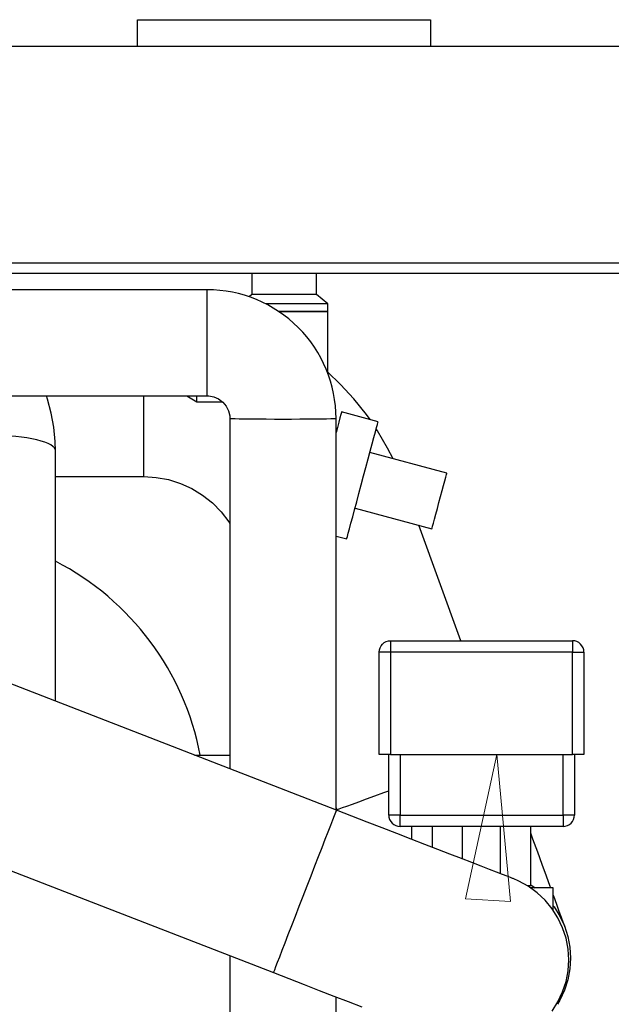
# Model space of a CAD drawing. Units: millimetres. Extents: x 0 to 8368, y 0 to 5968.
# Drawn here: x 3549 to 3705, y 3605 to 3865 of the extents above; entities that cross this region are included whole.
import ezdxf

# ---------------------------------------------------------------- set-up
doc = ezdxf.new("R2010")
doc.units = ezdxf.units.MM
doc.layers.add('LG-Product', color=3, linetype='Continuous')

msp = doc.modelspace()

# ---------------------------------------------------------------- linework, layer by layer
at = {"layer": 'LG-Product', "lineweight": 25}
for points in [[(3580.36, 3857.73), (3580.36, 3864.73), (3589.99, 3864.73), (3599.64, 3864.73), (3609.32, 3864.73), (3619.01, 3864.73), (3628.7, 3864.73), (3638.37, 3864.73), (3648.03, 3864.73), (3657.66, 3864.73), (3657.66, 3857.73)], [(3850.31, 3800.53), (3850.31, 3799.99), (3850.31, 3799.46), (3850.31, 3798.98), (3850.31, 3798.55), (3850.31, 3798.2), (3850.31, 3797.94), (3850.31, 3797.78), (3850.31, 3797.73), (3341.7, 3797.73), (3341.7, 3797.78), (3341.7, 3797.94), (3341.7, 3798.2), (3341.7, 3798.55), (3341.7, 3798.98), (3341.7, 3799.46), (3341.7, 3799.99), (3341.7, 3800.53)], [(3610.51, 3797.73), (3610.51, 3792.25), (3609.75, 3791.61)], [(3630.51, 3771.73), (3630.51, 3787.73), (3630.51, 3789.73), (3627.51, 3792.25), (3627.51, 3797.73)], [(3598.71, 3765.48), (3598.71, 3765.49), (3598.71, 3765.76), (3598.71, 3766.39), (3598.71, 3767.36), (3598.71, 3768.64), (3598.71, 3770.2), (3598.71, 3772), (3598.71, 3773.99), (3598.71, 3776.13), (3598.71, 3778.35), (3598.71, 3780.61), (3598.71, 3782.83), (3598.71, 3784.97), (3598.71, 3786.96), (3598.71, 3788.76), (3598.71, 3790.32), (3598.71, 3791.6), (3598.71, 3792.57), (3598.71, 3793.2), (3598.71, 3793.47), (3598.71, 3793.48), (3306.01, 3793.48)], [(3627.51, 3792.25), (3627.46, 3792.25), (3627.09, 3792.25), (3626.37, 3792.25), (3625.33, 3792.25), (3624.01, 3792.25), (3622.47, 3792.25), (3620.77, 3792.25), (3619.01, 3792.25), (3617.24, 3792.25), (3615.55, 3792.25), (3614.01, 3792.25), (3612.69, 3792.25), (3611.65, 3792.25), (3610.93, 3792.25), (3610.56, 3792.25), (3610.51, 3792.25)], [(3630.51, 3789.73), (3630.41, 3789.73), (3629.94, 3789.73), (3629.14, 3789.73), (3628, 3789.73), (3626.57, 3789.73), (3624.91, 3789.73), (3623.05, 3789.73), (3621.06, 3789.73), (3619.01, 3789.73), (3616.95, 3789.73), (3614.97, 3789.73), (3614.1, 3789.73)], [(3641.68, 3759.22), (3640.71, 3760.57), (3637.44, 3764.67), (3633.89, 3768.53), (3630.44, 3771.8)], [(3293.01, 3768.07), (3295.5, 3767.15), (3298.94, 3766.23), (3302.46, 3765.66), (3306.01, 3765.48), (3598.71, 3765.48), (3599.11, 3765.47), (3600.45, 3765.22), (3601.72, 3764.67), (3602.82, 3763.85), (3603.71, 3762.8), (3604.33, 3761.57), (3604.66, 3760.23), (3604.71, 3759.48), (3604.71, 3667.1)], [(3558.71, 3684.94), (3558.71, 3750.95), (3558.64, 3753.46), (3558.27, 3757.22), (3557.59, 3760.94), (3556.6, 3764.58), (3556.28, 3765.48)], [(3582, 3744.18), (3582, 3744.23), (3582, 3744.59), (3582, 3745.31), (3582, 3746.37), (3582, 3747.76), (3582, 3749.46), (3582, 3751.43), (3582, 3753.66), (3582, 3756.1), (3582, 3758.71), (3582, 3761.46), (3582, 3764.3), (3582, 3765.48)], [(3593.31, 3765.48), (3596.01, 3763.88), (3602.78, 3763.88)], [(3596.01, 3763.88), (3596.01, 3763.95), (3596.01, 3764.36), (3596.01, 3765.12), (3596.01, 3765.48)], [(3632.71, 3656.24), (3632.71, 3759.48), (3632.61, 3759.46), (3632.16, 3759.43), (3631.36, 3759.4), (3630.23, 3759.37), (3628.81, 3759.35), (3627.12, 3759.33), (3625.21, 3759.31), (3623.14, 3759.3), (3620.95, 3759.29), (3618.71, 3759.29), (3616.46, 3759.29), (3614.28, 3759.3), (3612.2, 3759.31), (3610.3, 3759.33), (3608.61, 3759.35), (3607.19, 3759.37), (3606.06, 3759.4), (3605.26, 3759.43), (3604.81, 3759.46), (3604.71, 3759.48)], [(3632.71, 3728.5), (3635.54, 3727.74), (3635.59, 3727.91), (3635.72, 3728.42), (3635.95, 3729.27), (3636.26, 3730.42), (3636.64, 3731.86), (3637.1, 3733.55), (3637.61, 3735.46), (3638.17, 3737.54), (3638.76, 3739.75), (3639.37, 3742.04), (3639.99, 3744.35), (3640.6, 3746.63), (3641.19, 3748.84), (3641.75, 3750.92), (3642.26, 3752.83), (3642.71, 3754.52), (3643.1, 3755.96), (3643.41, 3757.12), (3643.63, 3757.96), (3643.77, 3758.47), (3643.82, 3758.65), (3634.16, 3761.24), (3634.11, 3761.06), (3633.98, 3760.55), (3633.75, 3759.71), (3633.44, 3758.55), (3633.06, 3757.11), (3632.71, 3755.81)], [(3632.9, 3756.54), (3632.71, 3756.2)], [(3647.75, 3748.89), (3646.32, 3751.72), (3643.67, 3756.24), (3643.32, 3756.79)], [(3637.71, 3735.85), (3658, 3730.42), (3658.04, 3730.59), (3658.18, 3731.09), (3658.4, 3731.91), (3658.69, 3733), (3659.04, 3734.32), (3659.44, 3735.79), (3659.86, 3737.36), (3660.28, 3738.95), (3660.69, 3740.48), (3661.06, 3741.88), (3661.39, 3743.08), (3661.65, 3744.05), (3661.83, 3744.71), (3661.92, 3745.05), (3661.93, 3745.1), (3641.64, 3750.54)], [(3558.71, 3744.18), (3582, 3744.18), (3585.29, 3743.98), (3588.53, 3743.38), (3591.68, 3742.39), (3594.68, 3741.02), (3597.49, 3739.3), (3600.07, 3737.25), (3602.38, 3734.89), (3604.39, 3732.28), (3604.71, 3731.79)], [(3665.62, 3700.88), (3654.54, 3731.34)], [(3689.71, 3603.16), (3691.26, 3605.6), (3692.49, 3608.22), (3693.39, 3610.96), (3693.93, 3613.8), (3694.11, 3616.68), (3693.93, 3619.56), (3693.39, 3622.4), (3692.49, 3625.15), (3691.26, 3627.76), (3689.71, 3630.2), (3687.87, 3632.43), (3685.77, 3634.4), (3683.43, 3636.1), (3680.9, 3637.49), (3679.43, 3638.12), (3679.25, 3638.19), (3678.72, 3638.4), (3677.83, 3638.74), (3676.61, 3639.22), (3675.06, 3639.82), (3673.18, 3640.55), (3670.99, 3641.4), (3668.52, 3642.35), (3665.77, 3643.42), (3662.77, 3644.58), (3659.55, 3645.83), (3656.12, 3647.16), (3652.51, 3648.57), (3648.75, 3650.02), (3644.87, 3651.52), (3640.9, 3653.06), (3636.87, 3654.63), (3632.81, 3656.2), (3480.94, 3715.1)], [(3647.11, 3700.88), (3695.11, 3700.88), (3695.11, 3700.83), (3695.11, 3700.65), (3695.11, 3700.38), (3695.11, 3700), (3695.11, 3699.55), (3695.11, 3699.03), (3695.11, 3698.47), (3695.11, 3697.88), (3647.11, 3697.88), (3647.11, 3670.88), (3646.52, 3670.88), (3645.96, 3670.88), (3645.44, 3670.88), (3644.99, 3670.88), (3644.61, 3670.88), (3644.34, 3670.88), (3644.17, 3670.88), (3644.11, 3670.88), (3644.11, 3697.88)], [(3647.11, 3670.88), (3695.11, 3670.88), (3695.11, 3697.88), (3695.69, 3697.88), (3696.25, 3697.88), (3696.77, 3697.88), (3697.23, 3697.88), (3697.6, 3697.88), (3697.88, 3697.88), (3698.05, 3697.88), (3698.11, 3697.88), (3698.05, 3698.47), (3697.88, 3699.03), (3697.6, 3699.55), (3697.23, 3700), (3696.77, 3700.38), (3696.25, 3700.65), (3695.69, 3700.83), (3695.11, 3700.88)], [(3698.11, 3697.88), (3698.11, 3670.88), (3698.05, 3670.88), (3697.88, 3670.88), (3697.6, 3670.88), (3697.23, 3670.88), (3696.77, 3670.88), (3696.25, 3670.88), (3695.69, 3670.88), (3695.11, 3670.88)], [(3464.31, 3672.21), (3616.18, 3613.32), (3620.24, 3611.74), (3624.27, 3610.17), (3628.24, 3608.63), (3632.12, 3607.13), (3635.88, 3605.68), (3639.49, 3604.27)], [(3595.35, 3670.73), (3596.66, 3670.73), (3599.09, 3670.73), (3601.19, 3670.73), (3602.94, 3670.73), (3604.35, 3670.73), (3604.71, 3670.73)], [(3649.61, 3670.88), (3649.61, 3654.88), (3649.02, 3654.88), (3648.46, 3654.88), (3647.94, 3654.88), (3647.49, 3654.88), (3647.12, 3654.88), (3646.84, 3654.88), (3646.67, 3654.88), (3646.61, 3654.88), (3646.61, 3670.88)], [(3646.61, 3654.88), (3646.67, 3654.3), (3646.84, 3653.73), (3647.12, 3653.22), (3647.49, 3652.76), (3647.94, 3652.39), (3648.46, 3652.11), (3649.02, 3651.94), (3649.61, 3651.88), (3649.61, 3651.94), (3649.61, 3652.11), (3649.61, 3652.39), (3649.61, 3652.76), (3649.61, 3653.22), (3649.61, 3653.73), (3649.61, 3654.3), (3649.61, 3654.88), (3692.61, 3654.88), (3692.61, 3670.88)], [(3695.61, 3670.88), (3695.61, 3654.88), (3695.55, 3654.88), (3695.38, 3654.88), (3695.1, 3654.88), (3694.73, 3654.88), (3694.28, 3654.88), (3693.76, 3654.88), (3693.2, 3654.88), (3692.61, 3654.88), (3692.61, 3654.3), (3692.61, 3653.73), (3692.61, 3653.22), (3692.61, 3652.76), (3692.61, 3652.39), (3692.61, 3652.11), (3692.61, 3651.94), (3692.61, 3651.88), (3649.61, 3651.88)], [(3632.71, 3656.81), (3632.89, 3656.3), (3633.07, 3656.36), (3633.57, 3656.55), (3634.41, 3656.85), (3635.57, 3657.27), (3637.02, 3657.8), (3638.75, 3658.43), (3640.73, 3659.15), (3642.93, 3659.95), (3645.31, 3660.82), (3646.61, 3661.29)], [(3632.81, 3656.2), (3632.74, 3656.03), (3632.55, 3655.53), (3632.23, 3654.7), (3631.78, 3653.55), (3631.22, 3652.11), (3630.55, 3650.39), (3629.79, 3648.43), (3628.94, 3646.25), (3628.03, 3643.89), (3627.06, 3641.38), (3626.05, 3638.78), (3625.01, 3636.1), (3623.97, 3633.42), (3622.93, 3630.74), (3621.92, 3628.13), (3620.95, 3625.63), (3620.03, 3623.27), (3619.19, 3621.09), (3618.43, 3619.13), (3617.76, 3617.41), (3617.2, 3615.97), (3616.76, 3614.82), (3616.44, 3613.99), (3616.24, 3613.49), (3616.18, 3613.32)], [(3692.61, 3651.88), (3693.2, 3651.94), (3693.76, 3652.11), (3694.28, 3652.39), (3694.73, 3652.76), (3695.1, 3653.22), (3695.38, 3653.73), (3695.55, 3654.3), (3695.61, 3654.88)], [(3652.65, 3651.88), (3652.65, 3648.51)], [(3658.11, 3651.88), (3658.11, 3646.39)], [(3666.11, 3643.29), (3666.11, 3651.88)], [(3676.11, 3639.41), (3676.11, 3651.88)], [(3683.14, 3636.28), (3683.38, 3636.28), (3683.92, 3636.28), (3684.11, 3636.28), (3684.11, 3651.88)], [(3689.35, 3635.68), (3689.22, 3636.04), (3688.21, 3638.81), (3687.11, 3641.83), (3685.93, 3645.08), (3684.67, 3648.54), (3684.11, 3650.08)], [(3690.01, 3629.79), (3690.01, 3635.68), (3689.96, 3635.68), (3689.61, 3635.68), (3688.91, 3635.68), (3687.89, 3635.68), (3686.55, 3635.68), (3684.92, 3635.68), (3684.07, 3635.68)], [(3684.11, 3636.49), (3685.27, 3635.68)], [(3693.22, 3625.05), (3693.16, 3625.22), (3692.96, 3625.76), (3692.64, 3626.65), (3692.19, 3627.88), (3691.62, 3629.45), (3690.93, 3631.34), (3690.13, 3633.54), (3690.01, 3633.88)], [(3690.01, 3630.98), (3690.22, 3630.7), (3691.76, 3628.26), (3692.99, 3625.65), (3693.88, 3622.9), (3694.43, 3620.06), (3694.61, 3617.18), (3694.43, 3614.3), (3693.88, 3611.46), (3692.99, 3608.71), (3691.76, 3606.1), (3691.11, 3604.98)], [(3604.71, 3617.76), (3604.71, 3180.48)], [(3629.01, 3165.13), (3629.01, 3160.49), (3649.01, 3160.49), (3649.01, 3180.48), (3632.71, 3180.48), (3632.71, 3606.9)]]:
    msp.add_lwpolyline(points, dxfattribs=at)
for points in [[(3341.7, 3801.22), (3293, 3801.22), (3293, 3783.23), (3290, 3780.23), (3246.81, 3780.23), (3243.81, 3783.23), (3243.81, 3857.73), (3918.21, 3857.73), (3918.21, 3801.22), (3895.31, 3801.22), (3895.31, 3783.23), (3892.32, 3780.23), (3872.01, 3780.23), (3869.01, 3783.23), (3869.01, 3801.22), (3850.31, 3801.22), (3850.31, 3800.53), (3341.7, 3800.53)], [(3619.01, 3787.73), (3621.06, 3787.73), (3623.05, 3787.73), (3624.91, 3787.73), (3626.57, 3787.73), (3628, 3787.73), (3629.14, 3787.73), (3629.94, 3787.73), (3630.41, 3787.73), (3630.51, 3787.73), (3630.41, 3787.73), (3629.94, 3787.73), (3629.14, 3787.73), (3628, 3787.73), (3626.57, 3787.73), (3624.91, 3787.73), (3623.05, 3787.73), (3621.06, 3787.73), (3619.01, 3787.73), (3617.53, 3787.73)], [(3647.11, 3700.88), (3647.11, 3700.83), (3647.11, 3700.65), (3647.11, 3700.38), (3647.11, 3700), (3647.11, 3699.55), (3647.11, 3699.03), (3647.11, 3698.47), (3647.11, 3697.88), (3646.52, 3697.88), (3645.96, 3697.88), (3645.44, 3697.88), (3644.99, 3697.88), (3644.61, 3697.88), (3644.34, 3697.88), (3644.17, 3697.88), (3644.11, 3697.88), (3644.17, 3698.47), (3644.34, 3699.03), (3644.61, 3699.55), (3644.99, 3700), (3645.44, 3700.38), (3645.96, 3700.65), (3646.52, 3700.83)]]:
    msp.add_lwpolyline(points, close=True, dxfattribs=at)
at = {"layer": 'LG-Product', "lineweight": 18}
msp.add_lwpolyline([(3675.09, 3670.88), (3678.74, 3632.07), (3666.9, 3632.77)], close=True, dxfattribs=at)
at = {"layer": 'LG-Product', "lineweight": 25}
for centre, radius, start, end in [((3598.71, 3759.49), 33.99, 359.9899, 90.0101), ((3525.33, 3657.11), 72.83, 10.7795, 62.7207)]:
    msp.add_arc(centre, radius, start, end, dxfattribs=at)
msp.add_ellipse((3542.14, 3751.05), major_axis=(-16.59, 0.09), ratio=0.242381, start_param=3.139572, end_param=4.739852, dxfattribs=at)

doc.saveas('drawing.dxf')
